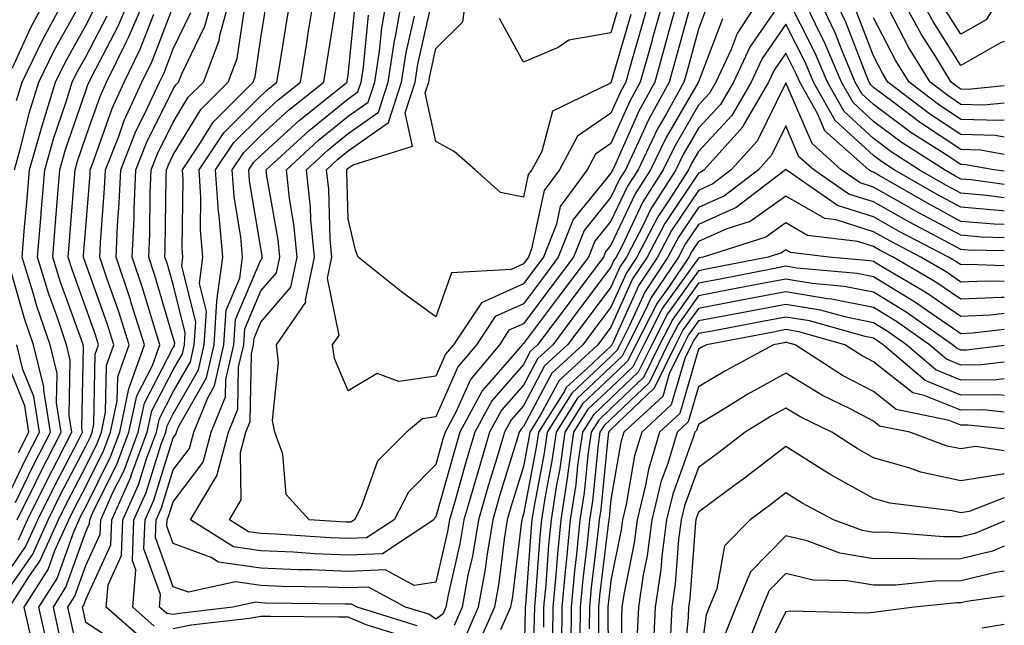
# Model space of a CAD drawing. Units: inches. Extents: x 1018643 to 1021283, y 7229258 to 7231898.
# Drawn here: x 1021171 to 1021283, y 7229390 to 7229459 of the extents above; entities that cross this region are included whole.
import ezdxf

# ---------------------------------------------------------------- set-up
doc = ezdxf.new("R2010")
doc.units = ezdxf.units.IN
doc.header["$MEASUREMENT"] = 0
doc.layers.add('Contour_10187229', color=7, linetype='Continuous', true_color=0xe11790)

msp = doc.modelspace()

# ---------------------------------------------------------------- linework, layer by layer
at = {"layer": 'Contour_10187229'}
for points in [[(1021170.15, 7229449.82, 2987), (1021170.79, 7229451.92, 2987), (1021173.15, 7229456.82, 2987), (1021173.41, 7229457.28, 2987), (1021175.89, 7229461.92, 2987), (1021176.24, 7229463.73, 2987), (1021178.05, 7229466.72, 2987), (1021179.34, 7229470.63, 2987), (1021179.58, 7229471.92, 2987), (1021180.22, 7229474.09, 2987), (1021180.34, 7229479.63, 2987), (1021181.81, 7229481.92, 2987), (1021181.9, 7229485.77, 2987), (1021181.41, 7229488.56, 2987), (1021181.53, 7229491.92, 2987), (1021181.08, 7229494.95, 2987), (1021178.48, 7229501.49, 2987), (1021178.38, 7229501.92, 2987), (1021178.28, 7229502.15, 2987), (1021178.05, 7229502.55, 2987), (1021174.26, 7229508.13, 2987), (1021171.96, 7229511.92, 2987), (1021170.04, 7229513.91, 2987)], [(1021169.68, 7229453.55, 2988), (1021171.78, 7229458.19, 2988), (1021173.77, 7229461.92, 2988), (1021174.49, 7229465.48, 2988), (1021178.05, 7229471.44, 2988), (1021178.17, 7229471.8, 2988), (1021178.19, 7229471.92, 2988), (1021178.25, 7229472.12, 2988), (1021178.46, 7229481.51, 2988), (1021178.72, 7229481.92, 2988), (1021178.73, 7229482.6, 2988), (1021178.05, 7229486.48, 2988), (1021176.68, 7229490.55, 2988), (1021175.92, 7229491.92, 2988), (1021172.8, 7229496.67, 2988), (1021170.54, 7229499.43, 2988), (1021168.55, 7229501.92, 2988)], [(1021168.05, 7229392.35, 2982), (1021171.99, 7229397.98, 2982), (1021173.75, 7229401.92, 2982), (1021175.17, 7229404.8, 2982), (1021178.05, 7229410.33, 2982), (1021178.58, 7229411.39, 2982), (1021178.77, 7229411.92, 2982), (1021178.98, 7229412.85, 2982), (1021179.13, 7229420.84, 2982), (1021179.51, 7229421.92, 2982), (1021179.16, 7229423.03, 2982), (1021178.05, 7229426.14, 2982), (1021176.52, 7229430.39, 2982), (1021176.04, 7229431.92, 2982), (1021176.19, 7229433.78, 2982), (1021176.72, 7229440.59, 2982), (1021176.83, 7229441.92, 2982), (1021177.09, 7229442.88, 2982), (1021178.05, 7229445.66, 2982), (1021179.68, 7229450.29, 2982), (1021180.43, 7229451.92, 2982), (1021182.71, 7229456.58, 2982), (1021182.94, 7229457.03, 2982), (1021185.03, 7229461.92, 2982)], [(1021168.05, 7229394.32, 2983), (1021171.17, 7229398.8, 2983), (1021172.58, 7229401.92, 2983), (1021174.39, 7229405.58, 2983), (1021177.28, 7229411.15, 2983), (1021177.67, 7229411.92, 2983), (1021177.6, 7229412.37, 2983), (1021177.81, 7229421.68, 2983), (1021177.75, 7229421.92, 2983), (1021177.59, 7229422.38, 2983), (1021175.18, 7229429.05, 2983), (1021174.28, 7229431.92, 2983), (1021174.57, 7229435.4, 2983), (1021174.83, 7229438.7, 2983), (1021175.1, 7229441.92, 2983), (1021175.75, 7229444.22, 2983), (1021178.05, 7229450.94, 2983), (1021178.3, 7229451.67, 2983), (1021178.42, 7229451.92, 2983), (1021178.77, 7229452.64, 2983), (1021181.71, 7229458.26, 2983), (1021183.27, 7229461.92, 2983)], [(1021169.92, 7229441.92, 2986), (1021170.65, 7229444.52, 2986), (1021171.6, 7229448.37, 2986), (1021172.7, 7229451.92, 2986), (1021174.44, 7229455.53, 2986), (1021177.96, 7229461.83, 2986)], [(1021175.03, 7229388.9, 2978), (1021174.35, 7229391.92, 2978), (1021175.78, 7229394.19, 2978), (1021178.05, 7229400.54, 2978), (1021178.49, 7229401.48, 2978), (1021178.5, 7229401.92, 2978), (1021178.86, 7229402.73, 2978), (1021181.64, 7229408.33, 2978), (1021182.98, 7229411.92, 2978), (1021183.88, 7229416.09, 2978), (1021185.67, 7229419.54, 2978), (1021186.53, 7229421.92, 2978), (1021185.81, 7229424.16, 2978), (1021184.55, 7229428.42, 2978), (1021183.37, 7229431.92, 2978), (1021183.58, 7229436.39, 2978), (1021183.59, 7229437.46, 2978), (1021183.78, 7229441.92, 2978), (1021184.99, 7229444.98, 2978), (1021188.05, 7229451.13, 2978), (1021188.34, 7229451.63, 2978), (1021188.65, 7229451.92, 2978), (1021189.01, 7229452.88, 2978), (1021191.65, 7229458.32, 2978), (1021192.63, 7229461.92, 2978)], [(1021178.05, 7229382.5, 2977), (1021176.39, 7229390.26, 2977), (1021176.01, 7229391.92, 2977), (1021176.8, 7229393.17, 2977), (1021178.05, 7229396.67, 2977), (1021179.71, 7229400.26, 2977), (1021179.77, 7229401.92, 2977), (1021181.15, 7229405.02, 2977), (1021182.42, 7229407.55, 2977), (1021184.04, 7229411.92, 2977), (1021184.75, 7229415.22, 2977), (1021188.05, 7229421.6, 2977), (1021188.17, 7229421.8, 2977), (1021188.2, 7229421.92, 2977), (1021188.21, 7229422.08, 2977), (1021188.05, 7229422.7, 2977), (1021185.95, 7229429.82, 2977), (1021185.24, 7229431.92, 2977), (1021185.36, 7229434.61, 2977), (1021185.41, 7229439.28, 2977), (1021185.52, 7229441.92, 2977), (1021186.24, 7229443.73, 2977), (1021188.05, 7229447.37, 2977), (1021189.76, 7229450.21, 2977), (1021191.49, 7229451.92, 2977), (1021193.29, 7229456.68, 2977), (1021193.38, 7229457.25, 2977), (1021194.64, 7229461.92, 2977)], [(1021184.47, 7229388.34, 2975), (1021180.39, 7229391.92, 2975), (1021180.61, 7229394.48, 2975), (1021182.15, 7229397.82, 2975), (1021182.29, 7229401.92, 2975), (1021184.07, 7229405.9, 2975), (1021185, 7229408.87, 2975), (1021186.14, 7229411.92, 2975), (1021186.48, 7229413.49, 2975), (1021188.05, 7229416.53, 2975), (1021190, 7229419.97, 2975), (1021190.45, 7229421.92, 2975), (1021190.63, 7229424.5, 2975), (1021189.04, 7229430.93, 2975), (1021189.16, 7229431.92, 2975), (1021189.08, 7229432.95, 2975), (1021189.17, 7229440.8, 2975), (1021189.09, 7229441.92, 2975), (1021191.21, 7229445.08, 2975), (1021192.6, 7229447.37, 2975), (1021197.17, 7229451.92, 2975), (1021197.42, 7229452.55, 2975), (1021198.05, 7229456.98, 2975), (1021198.74, 7229461.23, 2975)], [(1021185.88, 7229389.75, 2974), (1021183.43, 7229391.92, 2974), (1021183.78, 7229396.19, 2974), (1021183.39, 7229397.26, 2974), (1021183.56, 7229401.92, 2974), (1021184.94, 7229405.03, 2974), (1021186.67, 7229410.54, 2974), (1021187.19, 7229411.92, 2974), (1021187.34, 7229412.63, 2974), (1021188.05, 7229414, 2974), (1021190.92, 7229419.05, 2974), (1021191.59, 7229421.92, 2974), (1021191.84, 7229425.71, 2974), (1021191.04, 7229428.93, 2974), (1021191.44, 7229431.92, 2974), (1021191.17, 7229435.04, 2974), (1021191.21, 7229438.76, 2974), (1021190.99, 7229441.92, 2974), (1021193.82, 7229446.15, 2974), (1021198.05, 7229450.36, 2974), (1021198.87, 7229451.1, 2974), (1021199.9, 7229451.92, 2974), (1021200.26, 7229454.13, 2974), (1021201.04, 7229458.93, 2974), (1021201.53, 7229461.92, 2974)], [(1021215.93, 7229389.8, 2973), (1021209.07, 7229391.92, 2973), (1021208.4, 7229392.27, 2973), (1021208.05, 7229392.26, 2973), (1021207.7, 7229392.27, 2973), (1021198.52, 7229392.39, 2973), (1021198.05, 7229392.41, 2973), (1021197.48, 7229392.49, 2973), (1021194.86, 7229391.92, 2973), (1021188.76, 7229391.21, 2973), (1021188.05, 7229391.07, 2973), (1021187.31, 7229391.18, 2973), (1021186.46, 7229391.92, 2973), (1021186.59, 7229393.38, 2973), (1021184.7, 7229398.57, 2973), (1021184.82, 7229401.92, 2973), (1021185.81, 7229404.16, 2973), (1021188.05, 7229411.27, 2973), (1021188.33, 7229411.64, 2973), (1021188.41, 7229411.92, 2973), (1021188.65, 7229412.52, 2973), (1021191.84, 7229418.13, 2973), (1021192.72, 7229421.92, 2973), (1021193.04, 7229426.91, 2973), (1021193.04, 7229426.93, 2973), (1021193.7, 7229431.92, 2973), (1021193.29, 7229436.68, 2973), (1021193.23, 7229437.1, 2973), (1021192.88, 7229441.92, 2973), (1021194.95, 7229445.02, 2973), (1021198.05, 7229448.09, 2973), (1021200.05, 7229449.92, 2973), (1021202.57, 7229451.92, 2973), (1021203.33, 7229456.64, 2973), (1021203.44, 7229457.31, 2973), (1021204.19, 7229461.92, 2973)], [(1021255.32, 7229461.92, 2972), (1021252.48, 7229457.49, 2972), (1021251.79, 7229455.66, 2972), (1021250.04, 7229451.92, 2972), (1021249.31, 7229450.66, 2972), (1021248.05, 7229449.29, 2972), (1021245.34, 7229444.63, 2972), (1021244.03, 7229441.92, 2972), (1021241.71, 7229438.26, 2972), (1021239.29, 7229433.16, 2972), (1021238.65, 7229431.92, 2972), (1021238.4, 7229431.57, 2972), (1021238.05, 7229430.78, 2972), (1021234.25, 7229425.72, 2972), (1021231.4, 7229421.92, 2972), (1021229.66, 7229420.31, 2972), (1021228.05, 7229417.3, 2972), (1021225.55, 7229414.42, 2972), (1021224.19, 7229411.92, 2972), (1021222.79, 7229407.18, 2972), (1021222.57, 7229406.44, 2972), (1021221.26, 7229401.92, 2972), (1021220.8, 7229399.17, 2972), (1021219.46, 7229393.33, 2972), (1021219.19, 7229391.92, 2972), (1021218.85, 7229391.12, 2972), (1021218.05, 7229390.54, 2972), (1021217.24, 7229391.11, 2972), (1021214.6, 7229391.92, 2972), (1021210.35, 7229394.22, 2972), (1021208.05, 7229394.14, 2972), (1021205.75, 7229394.22, 2972), (1021200.42, 7229394.29, 2972), (1021198.05, 7229394.39, 2972), (1021195.16, 7229394.81, 2972), (1021189.77, 7229393.64, 2972), (1021188.05, 7229394.25, 2972), (1021186.01, 7229399.88, 2972), (1021186.08, 7229401.92, 2972), (1021186.69, 7229403.28, 2972), (1021188.05, 7229407.61, 2972), (1021189.9, 7229410.07, 2972), (1021190.39, 7229411.92, 2972), (1021191.99, 7229415.86, 2972), (1021192.76, 7229417.21, 2972), (1021193.84, 7229421.92, 2972), (1021194.1, 7229425.87, 2972), (1021195.65, 7229429.52, 2972), (1021195.97, 7229431.92, 2972), (1021195.77, 7229434.2, 2972), (1021194.99, 7229438.86, 2972), (1021194.78, 7229441.92, 2972), (1021196.1, 7229443.87, 2972), (1021198.05, 7229445.83, 2972), (1021201.23, 7229448.74, 2972), (1021205.24, 7229451.92, 2972), (1021205.64, 7229454.33, 2972), (1021206.63, 7229460.5, 2972)], [(1021250.81, 7229459.16, 2971), (1021248.05, 7229451.96, 2971), (1021248.04, 7229451.93, 2971), (1021248.03, 7229451.9, 2971), (1021244.36, 7229445.61, 2971), (1021242.59, 7229441.92, 2971), (1021240.82, 7229439.15, 2971), (1021238.05, 7229433.29, 2971), (1021237.43, 7229432.54, 2971), (1021237.19, 7229431.92, 2971), (1021234.61, 7229428.48, 2971), (1021233.27, 7229426.7, 2971), (1021229.68, 7229421.92, 2971), (1021228.83, 7229421.14, 2971), (1021228.05, 7229419.67, 2971), (1021224.45, 7229415.52, 2971), (1021222.49, 7229411.92, 2971), (1021221.48, 7229408.49, 2971), (1021220.25, 7229404.12, 2971), (1021219.61, 7229401.92, 2971), (1021219.39, 7229400.58, 2971), (1021218.05, 7229394.78, 2971), (1021215.57, 7229394.4, 2971), (1021212.3, 7229396.17, 2971), (1021208.05, 7229396.01, 2971), (1021203.8, 7229396.17, 2971), (1021202.32, 7229396.19, 2971), (1021198.05, 7229396.36, 2971), (1021193.21, 7229397.08, 2971), (1021192.36, 7229397.61, 2971), (1021188.05, 7229399.18, 2971), (1021187.32, 7229401.19, 2971), (1021187.35, 7229401.92, 2971), (1021187.56, 7229402.41, 2971), (1021188.05, 7229403.96, 2971), (1021191.47, 7229408.5, 2971), (1021192.38, 7229411.92, 2971), (1021194.02, 7229415.95, 2971), (1021194.06, 7229417.93, 2971), (1021194.97, 7229421.92, 2971), (1021195.16, 7229424.81, 2971), (1021198.05, 7229431.63, 2971), (1021198.19, 7229431.78, 2971), (1021198.22, 7229431.92, 2971), (1021198.2, 7229432.07, 2971), (1021198.05, 7229432.94, 2971), (1021196.77, 7229440.64, 2971), (1021196.67, 7229441.92, 2971), (1021197.23, 7229442.74, 2971), (1021198.05, 7229443.56, 2971), (1021202.42, 7229447.55, 2971), (1021207.91, 7229451.92, 2971), (1021207.93, 7229452.04, 2971), (1021208.05, 7229452.77, 2971), (1021208.88, 7229461.09, 2971)], [(1021249.13, 7229460.84, 2970), (1021248.05, 7229457.99, 2970), (1021246.75, 7229453.22, 2970), (1021246.38, 7229451.92, 2970), (1021244.32, 7229448.19, 2970), (1021243.38, 7229446.59, 2970), (1021241.15, 7229441.92, 2970), (1021239.94, 7229440.03, 2970), (1021238.05, 7229436.03, 2970), (1021236.2, 7229433.77, 2970), (1021235.48, 7229431.92, 2970), (1021232.29, 7229427.68, 2970), (1021228.05, 7229422.04, 2970), (1021227.97, 7229422, 2970), (1021227.92, 7229421.92, 2970), (1021227.27, 7229421.14, 2970), (1021223.34, 7229416.63, 2970), (1021220.8, 7229411.92, 2970), (1021220.17, 7229409.8, 2970), (1021218.05, 7229402.24, 2970), (1021217.89, 7229402.08, 2970), (1021217.81, 7229401.92, 2970), (1021211.94, 7229398.03, 2970), (1021208.05, 7229397.88, 2970), (1021204.16, 7229398.03, 2970), (1021201.78, 7229398.19, 2970), (1021198.05, 7229398.35, 2970), (1021194.93, 7229398.8, 2970), (1021190.01, 7229401.92, 2970), (1021192.94, 7229406.81, 2970), (1021193.03, 7229406.94, 2970), (1021194.37, 7229411.92, 2970), (1021195.43, 7229414.54, 2970), (1021195.52, 7229419.39, 2970), (1021196.11, 7229421.92, 2970), (1021196.22, 7229423.75, 2970), (1021198.05, 7229428.06, 2970), (1021199.83, 7229430.14, 2970), (1021200.21, 7229431.92, 2970), (1021200.02, 7229433.89, 2970), (1021198.75, 7229441.22, 2970), (1021198.68, 7229441.92, 2970), (1021203.56, 7229446.41, 2970), (1021208.05, 7229450.04, 2970), (1021209.15, 7229450.82, 2970), (1021209.51, 7229451.92, 2970), (1021209.78, 7229453.65, 2970), (1021210.37, 7229459.6, 2970)], [(1021247.26, 7229461.13, 2969), (1021245.45, 7229454.52, 2969), (1021244.72, 7229451.92, 2969), (1021242.35, 7229447.62, 2969), (1021241.22, 7229445.09, 2969), (1021239.7, 7229441.92, 2969), (1021239.07, 7229440.9, 2969), (1021238.05, 7229438.78, 2969), (1021234.98, 7229434.99, 2969), (1021233.76, 7229431.92, 2969), (1021231.31, 7229428.66, 2969), (1021228.05, 7229424.31, 2969), (1021226.4, 7229423.57, 2969), (1021225.31, 7229421.92, 2969), (1021222.01, 7229417.96, 2969), (1021220.34, 7229414.21, 2969), (1021219.1, 7229411.92, 2969), (1021218.86, 7229411.11, 2969), (1021218.05, 7229408.21, 2969), (1021214.91, 7229405.06, 2969), (1021213.28, 7229401.92, 2969), (1021210.14, 7229399.83, 2969), (1021208.05, 7229399.75, 2969), (1021205.96, 7229399.83, 2969), (1021199.71, 7229400.26, 2969), (1021198.05, 7229400.33, 2969), (1021196.66, 7229400.53, 2969), (1021194.47, 7229401.92, 2969), (1021195.8, 7229404.17, 2969), (1021195.74, 7229409.61, 2969), (1021196.35, 7229411.92, 2969), (1021196.84, 7229413.13, 2969), (1021196.99, 7229420.86, 2969), (1021197.23, 7229421.92, 2969), (1021197.29, 7229422.68, 2969), (1021198.05, 7229424.5, 2969), (1021201.47, 7229428.5, 2969), (1021202.2, 7229431.92, 2969), (1021201.84, 7229435.71, 2969), (1021201.33, 7229438.64, 2969), (1021200.98, 7229441.92, 2969), (1021204.66, 7229445.31, 2969), (1021208.05, 7229448.04, 2969), (1021210.32, 7229449.65, 2969), (1021211.06, 7229451.92, 2969), (1021211.6, 7229455.47, 2969), (1021211.86, 7229458.11, 2969), (1021212.52, 7229461.92, 2969)], [(1021245.84, 7229461.92, 2968), (1021244.99, 7229458.86, 2968), (1021244.15, 7229455.82, 2968), (1021243.06, 7229451.92, 2968), (1021241.27, 7229448.7, 2968), (1021238.45, 7229442.32, 2968), (1021238.26, 7229441.92, 2968), (1021238.18, 7229441.79, 2968), (1021238.05, 7229441.52, 2968), (1021233.75, 7229436.22, 2968), (1021232.04, 7229431.92, 2968), (1021230.34, 7229429.63, 2968), (1021228.05, 7229426.6, 2968), (1021224.84, 7229425.13, 2968), (1021222.69, 7229421.92, 2968), (1021220.58, 7229419.39, 2968), (1021218.05, 7229413.68, 2968), (1021216.52, 7229413.45, 2968), (1021214.71, 7229411.92, 2968), (1021211.37, 7229408.6, 2968), (1021209.51, 7229403.38, 2968), (1021208.76, 7229401.92, 2968), (1021208.33, 7229401.64, 2968), (1021208.05, 7229401.63, 2968), (1021207.77, 7229401.64, 2968), (1021203.58, 7229401.92, 2968), (1021200.94, 7229404.81, 2968), (1021200.58, 7229409.39, 2968), (1021199.67, 7229411.92, 2968), (1021199.38, 7229413.25, 2968), (1021200.09, 7229419.88, 2968), (1021199.83, 7229421.92, 2968), (1021203.19, 7229426.78, 2968), (1021203.14, 7229427.01, 2968), (1021204.19, 7229431.92, 2968), (1021203.78, 7229436.19, 2968), (1021203.74, 7229437.61, 2968), (1021203.27, 7229441.92, 2968), (1021205.76, 7229444.21, 2968), (1021208.05, 7229446.05, 2968), (1021211.48, 7229448.49, 2968), (1021212.6, 7229451.92, 2968), (1021213.32, 7229456.65, 2968), (1021213.48, 7229457.35, 2968), (1021214.27, 7229461.92, 2968)], [(1021244.2, 7229461.92, 2967), (1021242.86, 7229457.11, 2967), (1021242.72, 7229456.59, 2967), (1021241.4, 7229451.92, 2967), (1021240.21, 7229449.76, 2967), (1021238.05, 7229444.9, 2967), (1021236.29, 7229443.68, 2967), (1021235.34, 7229441.92, 2967), (1021232.27, 7229437.7, 2967), (1021231.83, 7229435.7, 2967), (1021230.34, 7229431.92, 2967), (1021229.36, 7229430.61, 2967), (1021228.05, 7229428.88, 2967), (1021223.26, 7229426.71, 2967), (1021220.07, 7229421.92, 2967), (1021219.15, 7229420.82, 2967), (1021218.05, 7229418.33, 2967), (1021213.83, 7229417.7, 2967), (1021211.34, 7229418.63, 2967), (1021208.05, 7229416.65, 2967), (1021206.47, 7229420.34, 2967), (1021206.26, 7229421.92, 2967), (1021207, 7229422.97, 2967), (1021205.67, 7229429.54, 2967), (1021206.17, 7229431.92, 2967), (1021205.99, 7229433.98, 2967), (1021205.81, 7229439.68, 2967), (1021205.57, 7229441.92, 2967), (1021206.86, 7229443.11, 2967), (1021208.05, 7229444.07, 2967), (1021212.64, 7229447.33, 2967), (1021214.14, 7229451.92, 2967), (1021214.66, 7229455.31, 2967), (1021215.6, 7229459.47, 2967)], [(1021242.57, 7229461.92, 2966), (1021241.59, 7229458.38, 2966), (1021240.4, 7229454.27, 2966), (1021239.74, 7229451.92, 2966), (1021239.13, 7229450.84, 2966), (1021238.05, 7229448.38, 2966), (1021234.23, 7229445.74, 2966), (1021232.18, 7229441.92, 2966), (1021230.44, 7229439.53, 2966), (1021228.99, 7229432.86, 2966), (1021228.62, 7229431.92, 2966), (1021228.37, 7229431.6, 2966), (1021228.05, 7229431.17, 2966), (1021226.66, 7229430.53, 2966), (1021219.85, 7229430.12, 2966), (1021218.05, 7229425.11, 2966), (1021214.11, 7229427.98, 2966), (1021209.16, 7229431.92, 2966), (1021208.86, 7229432.73, 2966), (1021208.05, 7229436.31, 2966), (1021207.89, 7229441.76, 2966), (1021207.87, 7229441.92, 2966), (1021207.96, 7229442.01, 2966), (1021208.05, 7229442.08, 2966), (1021208.59, 7229442.46, 2966), (1021215.37, 7229444.6, 2966), (1021214.54, 7229448.41, 2966), (1021215.7, 7229451.92, 2966), (1021216, 7229453.97, 2966), (1021217.72, 7229461.59, 2966)], [(1021240.31, 7229459.66, 2965), (1021238.09, 7229451.96, 2965), (1021238.08, 7229451.92, 2965), (1021238.05, 7229451.86, 2965), (1021237.86, 7229451.73, 2965), (1021231.36, 7229448.61, 2965), (1021230.15, 7229444.02, 2965), (1021229.02, 7229441.92, 2965), (1021228.61, 7229441.36, 2965), (1021228.05, 7229438.78, 2965), (1021225.44, 7229439.31, 2965), (1021222.56, 7229441.92, 2965), (1021220.13, 7229444, 2965), (1021218.05, 7229445.15, 2965), (1021216.84, 7229450.71, 2965), (1021217.24, 7229451.92, 2965), (1021217.35, 7229452.62, 2965), (1021218.05, 7229455.77, 2965), (1021221.14, 7229458.83, 2965), (1021221.55, 7229461.92, 2965)], [(1021283, 7229438.72, 2973), (1021280.98, 7229438.99, 2973), (1021278.05, 7229439.24, 2973), (1021276.3, 7229440.17, 2973), (1021273.28, 7229441.92, 2973), (1021270.09, 7229443.96, 2973), (1021268.05, 7229445.47, 2973), (1021264.7, 7229448.57, 2973), (1021262.8, 7229451.92, 2973), (1021261.39, 7229455.26, 2973), (1021258.05, 7229461.91, 2973), (1021253.96, 7229456.01, 2973), (1021252.05, 7229451.92, 2973), (1021250.58, 7229449.39, 2973), (1021248.05, 7229446.65, 2973), (1021246.31, 7229443.66, 2973), (1021245.47, 7229441.92, 2973), (1021242.59, 7229437.38, 2973), (1021241.77, 7229435.64, 2973), (1021239.83, 7229431.92, 2973), (1021239.11, 7229430.86, 2973), (1021238.05, 7229428.49, 2973), (1021235.23, 7229424.74, 2973), (1021233.11, 7229421.92, 2973), (1021230.48, 7229419.49, 2973), (1021228.05, 7229414.94, 2973), (1021226.64, 7229413.33, 2973), (1021225.89, 7229411.92, 2973), (1021224.97, 7229408.84, 2973), (1021224.07, 7229405.9, 2973), (1021222.91, 7229401.92, 2973), (1021222.22, 7229397.75, 2973), (1021221.72, 7229395.59, 2973), (1021221.05, 7229391.92, 2973), (1021220.13, 7229389.84, 2973)], [(1021239.03, 7229460.94, 2964), (1021238.05, 7229457.55, 2964), (1021233.26, 7229456.71, 2964), (1021232.01, 7229455.88, 2964), (1021228.05, 7229454.2, 2964), (1021225.34, 7229459.21, 2964)], [(1021283, 7229440.24, 2972), (1021279.22, 7229440.75, 2972), (1021278.05, 7229440.85, 2972), (1021277.35, 7229441.22, 2972), (1021276.15, 7229441.92, 2972), (1021271.2, 7229445.07, 2972), (1021268.05, 7229447.43, 2972), (1021265.72, 7229449.59, 2972), (1021264.38, 7229451.92, 2972), (1021262.51, 7229456.38, 2972), (1021261.42, 7229458.55, 2972), (1021259.84, 7229461.92, 2972)], [(1021283, 7229441.76, 2971), (1021281.82, 7229441.92, 2971), (1021278.61, 7229442.48, 2971), (1021278.05, 7229442.5, 2971), (1021276.36, 7229443.61, 2971), (1021272.32, 7229446.19, 2971), (1021268.05, 7229449.37, 2971), (1021266.72, 7229450.59, 2971), (1021265.97, 7229451.92, 2971), (1021264.47, 7229455.5, 2971), (1021263.67, 7229457.55, 2971), (1021261.61, 7229461.92, 2971)], [(1021283, 7229443.67, 2970), (1021280.28, 7229444.15, 2970), (1021278.05, 7229444.22, 2970), (1021273.41, 7229447.28, 2970), (1021270.41, 7229449.56, 2970), (1021268.05, 7229451.31, 2970), (1021267.74, 7229451.61, 2970), (1021267.56, 7229451.92, 2970), (1021267.2, 7229452.77, 2970), (1021264.9, 7229458.77, 2970), (1021263.4, 7229461.92, 2970)], [(1021283, 7229451.49, 2966), (1021278.88, 7229451.09, 2966), (1021278.05, 7229451.12, 2966), (1021277.57, 7229451.44, 2966), (1021276.94, 7229451.92, 2966), (1021275.16, 7229454.81, 2966), (1021273.52, 7229457.39, 2966), (1021271.05, 7229461.92, 2966)], [(1021283, 7229456.57, 2965), (1021282.57, 7229456.44, 2965), (1021278.05, 7229453.83, 2965), (1021274.91, 7229458.78, 2965), (1021273.19, 7229461.92, 2965)], [(1021282.67, 7229461.92, 2964), (1021280.92, 7229459.05, 2964), (1021278.05, 7229457.4, 2964), (1021276.29, 7229460.16, 2964)], [(1021169.35, 7229391.92, 2981), (1021171.62, 7229395.49, 2981), (1021172.8, 7229397.17, 2981), (1021174.93, 7229401.92, 2981), (1021175.96, 7229404.01, 2981), (1021178.05, 7229408.01, 2981), (1021179.35, 7229410.62, 2981), (1021179.83, 7229411.92, 2981), (1021180.32, 7229414.19, 2981), (1021180.42, 7229419.55, 2981), (1021181.27, 7229421.92, 2981), (1021180.49, 7229424.36, 2981), (1021178.05, 7229431.17, 2981), (1021177.79, 7229431.92, 2981), (1021177.81, 7229432.16, 2981), (1021178.05, 7229435.3, 2981), (1021178.54, 7229441.43, 2981), (1021178.56, 7229441.92, 2981), (1021178.9, 7229442.77, 2981), (1021181.07, 7229448.9, 2981), (1021182.44, 7229451.92, 2981), (1021184.28, 7229455.69, 2981), (1021185.84, 7229459.71, 2981)], [(1021170.22, 7229401.92, 2985), (1021172.33, 7229406.2, 2985), (1021172.8, 7229407.17, 2985), (1021175.23, 7229411.92, 2985), (1021174.69, 7229415.28, 2985), (1021174.77, 7229418.64, 2985), (1021173.97, 7229421.92, 2985), (1021172.47, 7229426.34, 2985), (1021172.01, 7229427.96, 2985), (1021170.77, 7229431.92, 2985), (1021171.03, 7229434.9, 2985), (1021171.37, 7229438.6, 2985), (1021171.64, 7229441.92, 2985), (1021173.05, 7229446.92, 2985), (1021174.6, 7229451.92, 2985), (1021175.72, 7229454.25, 2985), (1021178.05, 7229458.41, 2985), (1021179.25, 7229460.72, 2985)], [(1021171.9, 7229388.07, 2980), (1021171.02, 7229391.92, 2980), (1021173.75, 7229396.22, 2980), (1021174.52, 7229398.39, 2980), (1021176.12, 7229401.92, 2980), (1021176.75, 7229403.22, 2980), (1021178.05, 7229405.71, 2980), (1021180.11, 7229409.86, 2980), (1021180.88, 7229411.92, 2980), (1021181.65, 7229415.52, 2980), (1021181.71, 7229418.26, 2980), (1021183.02, 7229421.92, 2980), (1021181.82, 7229425.69, 2980), (1021180.45, 7229429.52, 2980), (1021179.64, 7229431.92, 2980), (1021179.72, 7229433.59, 2980), (1021180.21, 7229439.76, 2980), (1021180.31, 7229441.92, 2980), (1021181.78, 7229445.65, 2980), (1021182.44, 7229447.53, 2980), (1021184.45, 7229451.92, 2980), (1021185.63, 7229454.34, 2980), (1021188.05, 7229460.57, 2980)], [(1021173.67, 7229387.55, 2979), (1021172.68, 7229391.92, 2979), (1021174.77, 7229395.2, 2979), (1021176.67, 7229400.54, 2979), (1021177.29, 7229401.92, 2979), (1021177.54, 7229402.43, 2979), (1021178.05, 7229403.4, 2979), (1021180.88, 7229409.09, 2979), (1021181.93, 7229411.92, 2979), (1021182.99, 7229416.86, 2979), (1021183, 7229416.97, 2979), (1021184.77, 7229421.92, 2979), (1021183.25, 7229426.72, 2979), (1021183.16, 7229427.03, 2979), (1021181.51, 7229431.92, 2979), (1021181.67, 7229435.54, 2979), (1021181.88, 7229438.09, 2979), (1021182.04, 7229441.92, 2979), (1021183.74, 7229446.23, 2979), (1021185.12, 7229448.99, 2979), (1021186.46, 7229451.92, 2979), (1021186.99, 7229452.98, 2979), (1021188.05, 7229455.74, 2979), (1021190.07, 7229459.9, 2979)], [(1021183.03, 7229386.9, 2976), (1021178.05, 7229390.18, 2976), (1021177.75, 7229391.62, 2976), (1021177.68, 7229391.92, 2976), (1021177.82, 7229392.15, 2976), (1021178.05, 7229392.8, 2976), (1021180.93, 7229399.04, 2976), (1021181.03, 7229401.92, 2976), (1021183.2, 7229406.77, 2976), (1021183.33, 7229407.2, 2976), (1021185.08, 7229411.92, 2976), (1021185.61, 7229414.36, 2976), (1021188.05, 7229419.06, 2976), (1021189.09, 7229420.88, 2976), (1021189.33, 7229421.92, 2976), (1021189.42, 7229423.29, 2976), (1021188.05, 7229428.81, 2976), (1021187.35, 7229431.22, 2976), (1021187.1, 7229431.92, 2976), (1021187.14, 7229432.83, 2976), (1021187.23, 7229441.1, 2976), (1021187.27, 7229441.92, 2976), (1021187.49, 7229442.48, 2976), (1021188.05, 7229443.61, 2976), (1021191.18, 7229448.79, 2976), (1021194.33, 7229451.92, 2976), (1021195.35, 7229454.62, 2976), (1021196.13, 7229460, 2976)], [(1021283, 7229445.63, 2969), (1021281.95, 7229445.82, 2969), (1021278.05, 7229445.94, 2969), (1021274.45, 7229448.32, 2969), (1021269.71, 7229451.92, 2969), (1021269.08, 7229452.95, 2969), (1021268.05, 7229454.93, 2969), (1021266.11, 7229459.98, 2969)], [(1021283, 7229449.53, 2967), (1021280.67, 7229449.3, 2967), (1021278.05, 7229449.39, 2967), (1021276.53, 7229450.4, 2967), (1021274.52, 7229451.92, 2967), (1021272.06, 7229455.93, 2967), (1021269.92, 7229460.05, 2967)], [(1021170.36, 7229399.61, 2984), (1021171.4, 7229401.92, 2984), (1021173.6, 7229406.37, 2984), (1021174.78, 7229408.65, 2984), (1021176.45, 7229411.92, 2984), (1021176.15, 7229413.82, 2984), (1021176.28, 7229420.15, 2984), (1021175.85, 7229421.92, 2984), (1021174.74, 7229425.23, 2984), (1021173.84, 7229427.71, 2984), (1021172.52, 7229431.92, 2984), (1021172.94, 7229436.81, 2984), (1021172.96, 7229437.01, 2984), (1021173.37, 7229441.92, 2984), (1021174.4, 7229445.57, 2984), (1021175.8, 7229449.67, 2984), (1021176.5, 7229451.92, 2984), (1021177.01, 7229452.96, 2984), (1021178.05, 7229454.84, 2984), (1021180.48, 7229459.49, 2984)], [(1021283, 7229437.2, 2974), (1021282.74, 7229437.23, 2974), (1021278.05, 7229437.63, 2974), (1021275.26, 7229439.13, 2974), (1021270.42, 7229441.92, 2974), (1021268.98, 7229442.85, 2974), (1021268.05, 7229443.53, 2974), (1021263.68, 7229447.55, 2974), (1021261.2, 7229451.92, 2974), (1021260.28, 7229454.15, 2974), (1021258.05, 7229458.57, 2974), (1021255.33, 7229454.64, 2974), (1021254.06, 7229451.92, 2974), (1021251.85, 7229448.12, 2974), (1021248.05, 7229444, 2974), (1021247.28, 7229442.69, 2974), (1021246.92, 7229441.92, 2974), (1021244.95, 7229438.82, 2974), (1021243.43, 7229436.54, 2974), (1021241.02, 7229431.92, 2974), (1021239.83, 7229430.14, 2974), (1021238.05, 7229426.21, 2974), (1021236.21, 7229423.76, 2974), (1021234.83, 7229421.92, 2974), (1021231.3, 7229418.67, 2974), (1021228.05, 7229412.57, 2974), (1021227.75, 7229412.22, 2974), (1021227.58, 7229411.92, 2974), (1021227.39, 7229411.26, 2974), (1021225.34, 7229404.63, 2974), (1021224.56, 7229401.92, 2974), (1021223.87, 7229397.74, 2974), (1021223.69, 7229396.28, 2974), (1021222.89, 7229391.92, 2974), (1021221.42, 7229388.55, 2974)], [(1021283, 7229447.58, 2968), (1021282.44, 7229447.53, 2968), (1021278.05, 7229447.67, 2968), (1021275.49, 7229449.36, 2968), (1021272.12, 7229451.92, 2968), (1021270.57, 7229454.44, 2968), (1021268.05, 7229459.29, 2968)], [(1021283, 7229435.67, 2975), (1021281.83, 7229435.7, 2975), (1021278.05, 7229436.02, 2975), (1021274.21, 7229438.08, 2975), (1021268.72, 7229441.25, 2975), (1021268.05, 7229441.63, 2975), (1021267.83, 7229441.7, 2975), (1021267.51, 7229441.92, 2975), (1021262.5, 7229446.37, 2975), (1021261.69, 7229448.28, 2975), (1021259.62, 7229451.92, 2975), (1021259.15, 7229453.02, 2975), (1021258.05, 7229455.23, 2975), (1021256.69, 7229453.28, 2975), (1021256.07, 7229451.92, 2975), (1021253.29, 7229447.16, 2975), (1021253.14, 7229446.83, 2975), (1021248.7, 7229441.92, 2975), (1021248.33, 7229441.64, 2975), (1021248.05, 7229441.51, 2975), (1021244.2, 7229435.77, 2975), (1021242.2, 7229431.92, 2975), (1021240.53, 7229429.44, 2975), (1021238.05, 7229423.92, 2975), (1021237.19, 7229422.78, 2975), (1021236.55, 7229421.92, 2975), (1021232.13, 7229417.84, 2975), (1021230.02, 7229413.89, 2975), (1021228.77, 7229411.92, 2975), (1021228.68, 7229411.29, 2975), (1021228.05, 7229407.98, 2975), (1021226.62, 7229403.35, 2975), (1021226.21, 7229401.92, 2975), (1021225.84, 7229399.71, 2975), (1021225.26, 7229394.71, 2975), (1021224.74, 7229391.92, 2975), (1021222.7, 7229387.27, 2975)], [(1021283, 7229434.14, 2976), (1021280.34, 7229434.21, 2976), (1021278.05, 7229434.42, 2976), (1021273.16, 7229437.03, 2976), (1021272.63, 7229437.34, 2976), (1021268.05, 7229439.93, 2976), (1021266.54, 7229440.41, 2976), (1021264.37, 7229441.92, 2976), (1021261.03, 7229444.9, 2976), (1021258.05, 7229451.86, 2976), (1021254.77, 7229445.2, 2976), (1021251.81, 7229441.92, 2976), (1021249.68, 7229440.29, 2976), (1021248.05, 7229439.56, 2976), (1021244.98, 7229434.99, 2976), (1021243.39, 7229431.92, 2976), (1021241.24, 7229428.73, 2976), (1021238.28, 7229422.15, 2976), (1021238.16, 7229421.92, 2976), (1021238.13, 7229421.84, 2976), (1021238.05, 7229421.77, 2976), (1021235.46, 7229419.33, 2976), (1021232.95, 7229417.02, 2976), (1021232.74, 7229416.61, 2976), (1021229.78, 7229411.92, 2976), (1021229.56, 7229410.41, 2976), (1021228.05, 7229402.55, 2976), (1021227.9, 7229402.07, 2976), (1021227.86, 7229401.92, 2976), (1021227.83, 7229401.7, 2976), (1021226.82, 7229393.15, 2976), (1021226.59, 7229391.92, 2976), (1021225.45, 7229389.32, 2976)], [(1021283, 7229432.63, 2977), (1021278.87, 7229432.74, 2977), (1021278.05, 7229432.81, 2977), (1021276.14, 7229433.83, 2977), (1021272.08, 7229435.95, 2977), (1021268.05, 7229438.23, 2977), (1021265.25, 7229439.12, 2977), (1021261.23, 7229441.92, 2977), (1021259.54, 7229443.41, 2977), (1021258.05, 7229446.92, 2977), (1021256.4, 7229443.57, 2977), (1021254.92, 7229441.92, 2977), (1021251.03, 7229438.94, 2977), (1021248.05, 7229437.61, 2977), (1021245.76, 7229434.21, 2977), (1021244.57, 7229431.92, 2977), (1021241.96, 7229428.01, 2977), (1021240.15, 7229424.02, 2977), (1021239.07, 7229421.92, 2977), (1021238.73, 7229421.24, 2977), (1021238.05, 7229420.58, 2977), (1021233.6, 7229416.37, 2977), (1021230.77, 7229411.92, 2977), (1021230.44, 7229409.53, 2977), (1021229.2, 7229403.07, 2977), (1021229.03, 7229401.92, 2977), (1021228.94, 7229401.03, 2977), (1021228.29, 7229392.16, 2977), (1021228.26, 7229391.92, 2977), (1021228.26, 7229391.71, 2977), (1021228.05, 7229382.89, 2977)], [(1021283, 7229430.95, 2978), (1021278.89, 7229431.08, 2978), (1021278.05, 7229431.04, 2978), (1021277.52, 7229431.39, 2978), (1021276.63, 7229431.92, 2978), (1021271, 7229434.87, 2978), (1021268.05, 7229436.53, 2978), (1021263.96, 7229437.83, 2978), (1021258.09, 7229441.92, 2978), (1021258.07, 7229441.94, 2978), (1021258.05, 7229441.98, 2978), (1021258.03, 7229441.94, 2978), (1021258.01, 7229441.92, 2978), (1021252.38, 7229437.59, 2978), (1021248.05, 7229435.67, 2978), (1021246.55, 7229433.42, 2978), (1021245.76, 7229431.92, 2978), (1021242.66, 7229427.31, 2978), (1021242.02, 7229425.89, 2978), (1021239.98, 7229421.92, 2978), (1021239.35, 7229420.62, 2978), (1021238.05, 7229419.39, 2978), (1021234.21, 7229415.76, 2978), (1021231.78, 7229411.92, 2978), (1021231.32, 7229408.65, 2978), (1021230.5, 7229404.37, 2978), (1021230.12, 7229401.92, 2978), (1021229.93, 7229400.04, 2978), (1021229.45, 7229393.32, 2978), (1021229.32, 7229391.92, 2978), (1021229.3, 7229390.67, 2978), (1021229.11, 7229382.98, 2978)], [(1021283, 7229429.13, 2979), (1021280.77, 7229429.2, 2979), (1021278.05, 7229429.07, 2979), (1021276.36, 7229430.23, 2979), (1021273.47, 7229431.92, 2979), (1021269.91, 7229433.78, 2979), (1021268.05, 7229434.83, 2979), (1021263.78, 7229436.19, 2979), (1021262.48, 7229436.35, 2979), (1021258.05, 7229438.89, 2979), (1021253.95, 7229436.02, 2979), (1021251.3, 7229435.17, 2979), (1021248.05, 7229433.72, 2979), (1021247.33, 7229432.64, 2979), (1021246.96, 7229431.92, 2979), (1021244.7, 7229428.57, 2979), (1021243.32, 7229426.65, 2979), (1021240.89, 7229421.92, 2979), (1021239.95, 7229420.02, 2979), (1021238.05, 7229418.19, 2979), (1021234.82, 7229415.15, 2979), (1021232.79, 7229411.92, 2979), (1021232.2, 7229407.77, 2979), (1021231.79, 7229405.66, 2979), (1021231.21, 7229401.92, 2979), (1021230.93, 7229399.04, 2979), (1021230.6, 7229394.47, 2979), (1021230.36, 7229391.92, 2979), (1021230.34, 7229389.63, 2979)], [(1021283, 7229427.31, 2980), (1021282.65, 7229427.32, 2980), (1021278.05, 7229427.11, 2980), (1021275.19, 7229429.06, 2980), (1021270.31, 7229431.92, 2980), (1021268.82, 7229432.69, 2980), (1021268.05, 7229433.13, 2980), (1021266.27, 7229433.7, 2980), (1021260.53, 7229434.4, 2980), (1021258.05, 7229435.83, 2980), (1021255.76, 7229434.21, 2980), (1021248.6, 7229431.92, 2980), (1021248.14, 7229431.83, 2980), (1021248.05, 7229431.81, 2980), (1021243.92, 7229426.05, 2980), (1021241.8, 7229421.92, 2980), (1021240.57, 7229419.4, 2980), (1021238.05, 7229417, 2980), (1021235.43, 7229414.54, 2980), (1021233.78, 7229411.92, 2980), (1021233.09, 7229406.96, 2980), (1021233.08, 7229406.89, 2980), (1021232.32, 7229401.92, 2980), (1021231.94, 7229398.03, 2980), (1021231.76, 7229395.63, 2980), (1021231.41, 7229391.92, 2980), (1021231.38, 7229388.59, 2980)], [(1021283, 7229425.48, 2981), (1021281.43, 7229425.3, 2981), (1021278.05, 7229425.13, 2981), (1021274.02, 7229427.89, 2981), (1021269.34, 7229430.63, 2981), (1021268.05, 7229431.41, 2981), (1021267.63, 7229431.5, 2981), (1021262.95, 7229431.92, 2981), (1021258.59, 7229432.46, 2981), (1021258.05, 7229432.77, 2981), (1021257.55, 7229432.42, 2981), (1021256.01, 7229431.92, 2981), (1021249.35, 7229430.62, 2981), (1021248.05, 7229430.38, 2981), (1021244.52, 7229425.45, 2981), (1021242.71, 7229421.92, 2981), (1021241.18, 7229418.79, 2981), (1021238.05, 7229415.81, 2981), (1021236.05, 7229413.92, 2981), (1021234.79, 7229411.92, 2981), (1021234.25, 7229408.12, 2981), (1021234.04, 7229405.93, 2981), (1021233.41, 7229401.92, 2981), (1021232.93, 7229397.04, 2981), (1021232.91, 7229396.78, 2981), (1021232.45, 7229391.92, 2981), (1021232.42, 7229387.55, 2981)], [(1021170.01, 7229403.88, 2986), (1021171.99, 7229407.98, 2986), (1021174.01, 7229411.92, 2986), (1021173.25, 7229416.72, 2986), (1021173.25, 7229417.12, 2986), (1021172.07, 7229421.92, 2986), (1021171.06, 7229424.93, 2986), (1021169.46, 7229430.51, 2986)], [(1021283, 7229423.67, 2982), (1021279.36, 7229423.23, 2982), (1021278.05, 7229423.17, 2982), (1021274.1, 7229425.87, 2982), (1021272.86, 7229426.73, 2982), (1021268.05, 7229429.66, 2982), (1021266.17, 7229430.05, 2982), (1021259.31, 7229430.66, 2982), (1021258.05, 7229430.88, 2982), (1021256.75, 7229430.62, 2982), (1021250.55, 7229429.42, 2982), (1021248.05, 7229428.94, 2982), (1021245.12, 7229424.85, 2982), (1021243.62, 7229421.92, 2982), (1021241.79, 7229418.18, 2982), (1021238.05, 7229414.62, 2982), (1021236.66, 7229413.31, 2982), (1021235.78, 7229411.92, 2982), (1021235.42, 7229409.29, 2982), (1021234.98, 7229404.99, 2982), (1021234.51, 7229401.92, 2982), (1021234.12, 7229397.99, 2982), (1021233.89, 7229396.08, 2982), (1021233.5, 7229391.92, 2982), (1021233.46, 7229387.33, 2982)], [(1021283, 7229421.84, 2983), (1021278.67, 7229421.3, 2983), (1021278.05, 7229421.3, 2983), (1021277.6, 7229421.47, 2983), (1021277.08, 7229421.92, 2983), (1021271.78, 7229425.65, 2983), (1021268.05, 7229427.92, 2983), (1021264.72, 7229428.59, 2983), (1021261.05, 7229428.92, 2983), (1021258.05, 7229429.42, 2983), (1021254.96, 7229428.83, 2983), (1021251.76, 7229428.21, 2983), (1021248.05, 7229427.5, 2983), (1021245.73, 7229424.24, 2983), (1021244.52, 7229421.92, 2983), (1021242.41, 7229417.56, 2983), (1021238.05, 7229413.42, 2983), (1021237.28, 7229412.69, 2983), (1021236.79, 7229411.92, 2983), (1021236.59, 7229410.46, 2983), (1021235.94, 7229404.03, 2983), (1021235.61, 7229401.92, 2983), (1021235.34, 7229399.21, 2983), (1021234.85, 7229395.12, 2983), (1021234.55, 7229391.92, 2983), (1021234.52, 7229388.39, 2983)], [(1021283, 7229419.93, 2984), (1021280.37, 7229419.6, 2984), (1021278.05, 7229419.58, 2984), (1021276.38, 7229420.25, 2984), (1021274.45, 7229421.92, 2984), (1021270.69, 7229424.56, 2984), (1021268.05, 7229426.16, 2984), (1021263.26, 7229427.13, 2984), (1021262.79, 7229427.18, 2984), (1021258.05, 7229427.97, 2984), (1021253.17, 7229427.04, 2984), (1021252.97, 7229427, 2984), (1021248.05, 7229426.06, 2984), (1021246.32, 7229423.65, 2984), (1021245.43, 7229421.92, 2984), (1021243.01, 7229416.96, 2984), (1021238.05, 7229412.23, 2984), (1021237.89, 7229412.08, 2984), (1021237.79, 7229411.92, 2984), (1021237.75, 7229411.62, 2984), (1021236.89, 7229403.08, 2984), (1021236.71, 7229401.92, 2984), (1021236.57, 7229400.44, 2984), (1021235.8, 7229394.17, 2984), (1021235.6, 7229391.92, 2984), (1021235.58, 7229389.45, 2984)], [(1021283, 7229418.01, 2985), (1021282.07, 7229417.9, 2985), (1021278.05, 7229417.87, 2985), (1021275.16, 7229419.03, 2985), (1021271.81, 7229421.92, 2985), (1021269.6, 7229423.47, 2985), (1021268.05, 7229424.41, 2985), (1021264.92, 7229425.05, 2985), (1021262, 7229425.87, 2985), (1021258.05, 7229426.53, 2985), (1021254.18, 7229425.79, 2985), (1021251.39, 7229425.26, 2985), (1021248.05, 7229424.63, 2985), (1021246.92, 7229423.05, 2985), (1021246.34, 7229421.92, 2985), (1021244.72, 7229418.59, 2985), (1021243.97, 7229416, 2985), (1021239.54, 7229411.92, 2985), (1021239.2, 7229410.77, 2985), (1021238.05, 7229404.21, 2985), (1021237.84, 7229402.13, 2985), (1021237.81, 7229401.92, 2985), (1021237.79, 7229401.66, 2985), (1021236.76, 7229393.21, 2985), (1021236.64, 7229391.92, 2985), (1021236.63, 7229390.5, 2985), (1021236.69, 7229383.28, 2985)], [(1021283, 7229416.11, 2986), (1021282.32, 7229416.19, 2986), (1021278.05, 7229416.16, 2986), (1021273.94, 7229417.81, 2986), (1021269.16, 7229421.92, 2986), (1021268.51, 7229422.38, 2986), (1021268.05, 7229422.66, 2986), (1021267.12, 7229422.85, 2986), (1021260.76, 7229424.63, 2986), (1021258.05, 7229425.08, 2986), (1021255.39, 7229424.58, 2986), (1021249.61, 7229423.48, 2986), (1021248.05, 7229423.19, 2986), (1021247.52, 7229422.45, 2986), (1021247.25, 7229421.92, 2986), (1021246.49, 7229420.36, 2986), (1021244.93, 7229415.04, 2986), (1021241.57, 7229411.92, 2986), (1021240.76, 7229409.21, 2986), (1021239.79, 7229403.66, 2986), (1021239.36, 7229401.92, 2986), (1021239.21, 7229400.76, 2986), (1021238.05, 7229394.98, 2986), (1021237.72, 7229392.25, 2986), (1021237.69, 7229391.92, 2986), (1021237.69, 7229391.56, 2986), (1021237.76, 7229382.21, 2986)], [(1021283, 7229414.2, 2987), (1021280.59, 7229414.46, 2987), (1021278.05, 7229414.44, 2987), (1021273.84, 7229416.13, 2987), (1021272.53, 7229416.4, 2987), (1021268.05, 7229419.97, 2987), (1021266.76, 7229420.63, 2987), (1021264.78, 7229421.92, 2987), (1021259.51, 7229423.38, 2987), (1021258.05, 7229423.64, 2987), (1021256.61, 7229423.36, 2987), (1021248.96, 7229421.92, 2987), (1021248.36, 7229421.61, 2987), (1021248.05, 7229421.41, 2987), (1021245.91, 7229414.06, 2987), (1021243.59, 7229411.92, 2987), (1021242.33, 7229407.64, 2987), (1021242.01, 7229405.88, 2987), (1021241.04, 7229401.92, 2987), (1021240.7, 7229399.27, 2987), (1021239.51, 7229393.38, 2987), (1021239.3, 7229391.92, 2987), (1021239.25, 7229390.72, 2987), (1021239.35, 7229383.22, 2987)], [(1021168.05, 7229402.31, 2987), (1021171.18, 7229408.79, 2987), (1021172.78, 7229411.92, 2987), (1021172.13, 7229416, 2987), (1021170.87, 7229419.1, 2987), (1021170.19, 7229421.92, 2987)], [(1021170.37, 7229409.6, 2988), (1021171.56, 7229411.92, 2988), (1021171.08, 7229414.95, 2988), (1021168.37, 7229421.6, 2988)], [(1021283, 7229412.29, 2988), (1021278.86, 7229412.73, 2988), (1021278.05, 7229412.73, 2988), (1021276.7, 7229413.27, 2988), (1021270.64, 7229414.51, 2988), (1021268.05, 7229416.57, 2988), (1021264.53, 7229418.4, 2988), (1021259.1, 7229421.92, 2988), (1021258.28, 7229422.15, 2988), (1021258.05, 7229422.19, 2988), (1021257.83, 7229422.14, 2988), (1021256.62, 7229421.92, 2988), (1021251.06, 7229418.91, 2988), (1021248.05, 7229417.12, 2988), (1021246.88, 7229413.09, 2988), (1021245.61, 7229411.92, 2988), (1021244.58, 7229408.45, 2988), (1021243.77, 7229406.2, 2988), (1021242.72, 7229401.92, 2988), (1021242.18, 7229397.79, 2988), (1021241.75, 7229395.62, 2988), (1021241.2, 7229391.92, 2988), (1021241.07, 7229388.9, 2988)], [(1021283, 7229409.77, 2989), (1021279.7, 7229410.27, 2989), (1021278.05, 7229410, 2989), (1021276.47, 7229410.34, 2989), (1021272.19, 7229411.92, 2989), (1021268.75, 7229412.62, 2989), (1021268.05, 7229413.18, 2989), (1021265.4, 7229414.57, 2989), (1021262.23, 7229416.1, 2989), (1021258.05, 7229418.67, 2989), (1021253.71, 7229416.26, 2989), (1021250.27, 7229414.14, 2989), (1021248.05, 7229412.81, 2989), (1021247.84, 7229412.13, 2989), (1021247.63, 7229411.92, 2989), (1021247.45, 7229411.32, 2989), (1021245.12, 7229404.85, 2989), (1021244.4, 7229401.92, 2989), (1021243.86, 7229397.73, 2989), (1021243.74, 7229396.23, 2989), (1021243.11, 7229391.92, 2989), (1021242.89, 7229387.08, 2989)], [(1021283, 7229407.11, 2990), (1021282.84, 7229407.13, 2990), (1021278.05, 7229406.35, 2990), (1021273.48, 7229407.35, 2990), (1021272.11, 7229407.86, 2990), (1021268.05, 7229409, 2990), (1021266.17, 7229410.04, 2990), (1021263.29, 7229411.92, 2990), (1021259.76, 7229413.63, 2990), (1021258.05, 7229414.68, 2990), (1021256.27, 7229413.7, 2990), (1021253.39, 7229411.92, 2990), (1021250.37, 7229409.6, 2990), (1021248.05, 7229407.89, 2990), (1021246.47, 7229403.5, 2990), (1021246.08, 7229401.92, 2990), (1021245.78, 7229399.65, 2990), (1021245.4, 7229394.57, 2990), (1021245.01, 7229391.92, 2990), (1021244.87, 7229388.74, 2990)], [(1021283, 7229404.43, 2991), (1021278.99, 7229402.86, 2991), (1021278.05, 7229402.7, 2991), (1021277.04, 7229402.93, 2991), (1021269.93, 7229403.8, 2991), (1021268.05, 7229404.33, 2991), (1021263.17, 7229407.04, 2991), (1021262.49, 7229407.48, 2991), (1021258.05, 7229410.28, 2991), (1021253.32, 7229406.65, 2991), (1021251.34, 7229405.21, 2991), (1021248.05, 7229402.79, 2991), (1021247.82, 7229402.15, 2991), (1021247.76, 7229401.92, 2991), (1021247.72, 7229401.59, 2991), (1021247.06, 7229392.91, 2991), (1021246.92, 7229391.92, 2991), (1021246.87, 7229390.74, 2991), (1021246.18, 7229383.79, 2991)], [(1021283, 7229401.76, 2992), (1021279.63, 7229400.34, 2992), (1021278.05, 7229399.95, 2992), (1021276.07, 7229399.94, 2992), (1021269.49, 7229400.48, 2992), (1021268.05, 7229400.46, 2992), (1021266.81, 7229400.68, 2992), (1021263.49, 7229401.92, 2992), (1021259.92, 7229403.79, 2992), (1021258.05, 7229404.97, 2992), (1021256.32, 7229403.65, 2992), (1021253.96, 7229401.92, 2992), (1021251.04, 7229398.93, 2992), (1021250.16, 7229394.03, 2992), (1021249.28, 7229391.92, 2992), (1021248.93, 7229391.04, 2992), (1021248.05, 7229384.52, 2992)], [(1021283, 7229398.9, 2993), (1021281.64, 7229398.33, 2993), (1021278.05, 7229397.44, 2993), (1021273.53, 7229397.4, 2993), (1021272.48, 7229397.49, 2993), (1021268.05, 7229397.45, 2993), (1021264.22, 7229398.09, 2993), (1021260.47, 7229399.5, 2993), (1021258.05, 7229400.07, 2993), (1021254, 7229395.97, 2993), (1021252.32, 7229391.92, 2993), (1021251.11, 7229388.86, 2993)], [(1021283, 7229396.04, 2994), (1021282.03, 7229395.9, 2994), (1021278.05, 7229394.93, 2994), (1021275.07, 7229394.9, 2994), (1021270.58, 7229394.45, 2994), (1021268.05, 7229394.43, 2994), (1021265.03, 7229394.94, 2994), (1021261.15, 7229395.02, 2994), (1021258.05, 7229395.76, 2994), (1021256.15, 7229393.82, 2994), (1021255.35, 7229391.92, 2994), (1021253.59, 7229387.46, 2994)], [(1021283, 7229393.18, 2995), (1021278.7, 7229392.57, 2995), (1021278.05, 7229392.41, 2995), (1021277.56, 7229392.41, 2995), (1021272.69, 7229391.92, 2995), (1021268.59, 7229391.38, 2995), (1021268.05, 7229391.31, 2995), (1021267.37, 7229391.24, 2995), (1021258.52, 7229391.45, 2995), (1021258.05, 7229391.38, 2995), (1021254.87, 7229385.1, 2995)], [(1021214.63, 7229388.5, 2974), (1021210.07, 7229389.9, 2974), (1021208.05, 7229390.79, 2974), (1021206.92, 7229390.79, 2974), (1021199.11, 7229390.86, 2974), (1021198.05, 7229390.86, 2974), (1021196.76, 7229390.63, 2974), (1021190.11, 7229389.86, 2974), (1021188.05, 7229389.46, 2974)], [(1021283, 7229389.95, 2996), (1021280.46, 7229389.51, 2996)]]:
    msp.add_polyline3d(points, dxfattribs=at)

doc.saveas('drawing.dxf')
